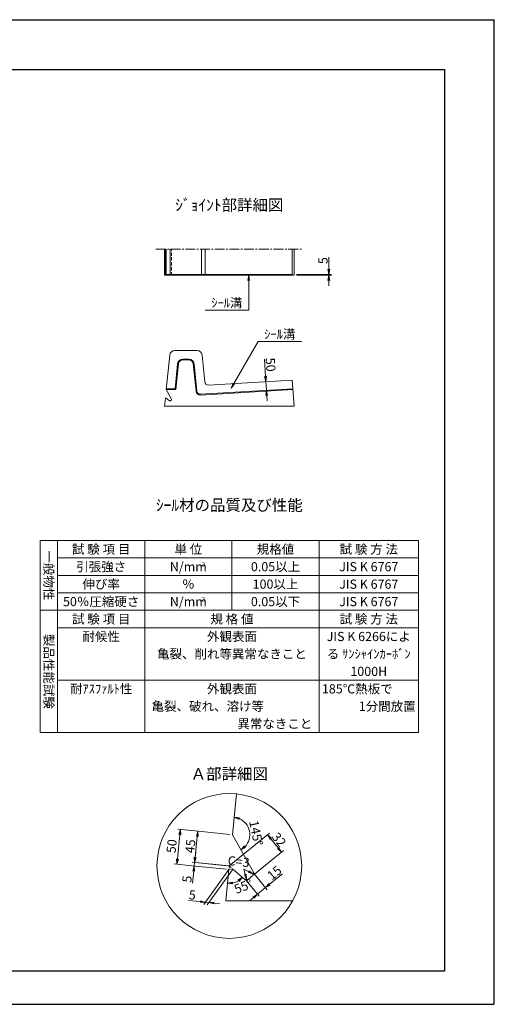
# Model space of a CAD drawing. Units: millimetres. Extents: x -7865 to 115, y 190 to 5833.
# Drawn here: x -2608 to 115, y 190 to 5833 of the extents above; entities that cross this region are included whole.
import ezdxf
from ezdxf.enums import TextEntityAlignment as Align

# ---------------------------------------------------------------- set-up
doc = ezdxf.new("R2010")
doc.units = ezdxf.units.MM
doc.header["$LTSCALE"] = 150
doc.header["$MEASUREMENT"] = 0
doc.header["$PDMODE"] = 34
doc.header["$PDSIZE"] = -5
doc.linetypes.add('CENTER2', pattern=[1.125, 0.75, -0.125, 0.125, -0.125])
doc.linetypes.add('HIDDEN', pattern=[0.375, 0.25, -0.125])
doc.layers.get('0').update_dxf_attribs({"color": 5, "linetype": 'CONTINUOUS'})
doc.layers.get('DEFPOINTS').update_dxf_attribs({"color": 8, "linetype": 'CONTINUOUS'})
for name, color, linetype, lineweight in [('01-寸法線', 4, 'CONTINUOUS', 9), ('02-外形線', 7, 'CONTINUOUS', 15), ('03-隠れ線', 7, 'HIDDEN', 15), ('06-中心線', 4, 'CENTER2', 9), ('08-下線', 3, 'CONTINUOUS', 20), ('10-罫線', 30, 'CONTINUOUS', 20), ('11-外枠線', 6, 'CONTINUOUS', 30)]:
    doc.layers.add(name, color=color, linetype=linetype, lineweight=lineweight)
doc.styles.add('縦字ｽﾀｲﾙ', font='MSMINCHO.TTF')
doc.styles.add('ｵﾘｼﾞﾅﾙｽﾀｲﾙ', font='MSMINCHO.TTF', dxfattribs={"width": 0.8})
doc.dimstyles.new('スタイル15', dxfattribs={"dimscale": 15, "dimtxt": 3.5, "dimasz": 2, "dimexe": 1, "dimexo": 1, "dimgap": 0.5, "dimtad": 1, "dimzin": 9, "dimdsep": 46, "dimtxsty": 'ｵﾘｼﾞﾅﾙｽﾀｲﾙ', "dimblk": 'OPEN', "dimcen": 1, "dimclrd": 4, "dimclre": 4, "dimclrt": 4, "dimadec": 0, "dimazin": 0, "dimtfac": 1, "dimtmove": 0, "dimatfit": 0, "dimldrblk": 'OPEN', "dimfxl": 0, "dimtolj": 1, "dimtzin": 0, "dimlwd": 9, "dimlwe": 9, "dimarcsym": 0})

# ---------------------------------------------------------------- blocks, each defined once
blk = doc.blocks.new('_OPEN')
at = {"color": 0, "linetype": 'ByBlock'}
for p, q in [((-1, 0.17), (0, 0)), ((0, 0), (-1, -0.17)), ((0, 0), (-1, 0))]:
    blk.add_line(p, q, dxfattribs=at)
blk = doc.blocks.new('*D16')
at = {"layer": '02-外形線', "color": 4, "lineweight": 9, "ltscale": 0.5}
for p, q in [((-1197.9, 3788.6), (-1204.5, 3888.1)), ((-1192.6, 3708.8), (-1195.9, 3758.7)), ((-1190.6, 3678.8), (-1188.6, 3648.9))]:
    blk.add_line(p, q, dxfattribs=at)
at = {"layer": 'DEFPOINTS', "color": 0, "ltscale": 0.5}
for p in [(-1195.9, 3758.7), (-1195.9, 3758.7), (-1192.6, 3708.8)]:
    blk.add_point(p, dxfattribs=at)
at = {"layer": '02-外形線', "color": 4, "lineweight": 9, "ltscale": 0.5, "xscale": 30, "yscale": 30, "zscale": 30}
for p, rotation in [((-1195.9, 3758.7), 273.8140748342904), ((-1192.6, 3708.8), 93.81407483429034)]:
    blk.add_blockref('_OPEN', p, dxfattribs=dict(at, rotation=rotation))
at = {"layer": '02-外形線', "color": 4, "ltscale": 0.5, "insert": (-1168.5, 3855.6), "char_height": 52.5, "attachment_point": 5, "rotation": 273.8141, "style": 'ｵﾘｼﾞﾅﾙｽﾀｲﾙ'}
blk.add_mtext('\\A1;50', dxfattribs=at)
blk = doc.blocks.new('*D17')
at = {"layer": '01-寸法線', "color": 4, "lineweight": 9, "ltscale": 0.5}
for p, q in [((-834.4, 4402.8), (-834.4, 4471)), ((-1019.4, 4372.8), (-819.4, 4372.8)), ((-1019.4, 4367.8), (-819.4, 4367.8)), ((-834.4, 4367.8), (-834.4, 4372.8)), ((-834.4, 4337.8), (-834.4, 4307.8))]:
    blk.add_line(p, q, dxfattribs=at)
at = {"layer": 'DEFPOINTS', "color": 0, "ltscale": 0.5}
for p in [(-1034.4, 4372.8), (-1034.4, 4367.8), (-834.4, 4372.8)]:
    blk.add_point(p, dxfattribs=at)
at = {"layer": '01-寸法線', "color": 4, "lineweight": 9, "ltscale": 0.5, "xscale": 30, "yscale": 30, "zscale": 30}
for p, rotation in [((-834.4, 4372.8), 270), ((-834.4, 4367.8), 90)]:
    blk.add_blockref('_OPEN', p, dxfattribs=dict(at, rotation=rotation))
at = {"layer": '01-寸法線', "color": 4, "ltscale": 0.5, "insert": (-868.1, 4451.9), "char_height": 52.5, "attachment_point": 5, "rotation": 90, "style": 'ｵﾘｼﾞﾅﾙｽﾀｲﾙ'}
blk.add_mtext('\\A1;5', dxfattribs=at)

msp = doc.modelspace()

# ---------------------------------------------------------------- linework, layer by layer
at = {"layer": '01-寸法線', "ltscale": 0.5}
for p, q in [((-1294.381, 4167.753), (-1294.381, 4367.753)), ((-1544.381, 4167.753), (-1294.381, 4167.753)), ((-1394.381, 3721.708), (-1240.78, 3987.753)), ((-1240.78, 3987.753), (-990.78, 3987.753)), ((-1407.372, 962.852), (-1552.279, 761.271)), ((-1387.471, 960.862), (-1532.378, 759.281)), ((-1406.874, 967.827), (-1405.381, 982.753)), ((-1405.381, 982.753), (-1394.011, 972.969)), ((-1321.752, 963.317), (-1306.763, 905.691)), ((-1321.752, 963.317), (-1268.235, 937.214)), ((-1283.758, 916.88), (-1283.758, 916.88)), ((-1266.074, 931.348), (-1260.656, 935.781)), ((-1264.081, 941.886), (-1260.656, 935.781)), ((-1312.165, 902.544), (-1306.859, 897.979)), ((-1301.441, 902.411), (-1306.859, 897.979))]:
    msp.add_line(p, q, dxfattribs=at)
at = {"layer": '01-寸法線', "color": 4, "lineweight": 9, "ltscale": 0.5}
for p, q in [((-1601.404, 1183.253), (-1700.908, 1193.203)), ((-1702.898, 1022.555), (-1688.967, 1161.86)), ((-1402.396, 1163.352), (-1601.404, 1183.253)), ((-1402.396, 1163.352), (-1601.404, 1183.253)), ((-1601.404, 1032.505), (-1589.463, 1151.909)), ((-1405.381, 982.753), (-1175.31, 1170.993)), ((-1167.922, 1138.276), (-1124.862, 1085.647)), ((-1601.404, 1032.505), (-1598.419, 1062.356)), ((-1260.656, 935.781), (-1094.255, 1071.927)), ((-1621.305, 984.246), (-1720.808, 994.196)), ((-1422.297, 964.345), (-1621.305, 984.246)), ((-1420.307, 984.246), (-1619.314, 1004.146)), ((-1405.381, 982.753), (-1619.314, 1004.146)), ((-1604.389, 1002.654), (-1606.379, 982.753)), ((-1609.364, 952.902), (-1616.158, 884.961)), ((-1260.656, 935.781), (-1187.834, 846.776)), ((-1174.114, 877.382), (-1100.092, 937.945)), ((-1306.859, 897.979), (-1234.037, 808.974)), ((-1243.535, 820.583), (-1197.332, 858.385)), ((-1266.754, 801.586), (-1289.973, 782.589)), ((-1572.02, 778.32), (-1639.962, 785.114)), ((-1522.269, 773.344), (-1542.169, 775.335)), ((-1492.417, 770.359), (-1462.566, 767.374))]:
    msp.add_line(p, q, dxfattribs=at)
at = {"layer": '01-寸法線', "ltscale": 0.5}
msp.add_circle((-1405.381, 982.753), 415, dxfattribs=at)
at = {"layer": '01-寸法線', "color": 4, "lineweight": 9, "ltscale": 0.5}
for centre, start, end in [((-1387.471, 1161.86), 316.54326, 67.035554), ((-1405.381, 982.753), 281.54326, 302.035554)]:
    msp.add_arc(centre, 100, start, end, dxfattribs=at)
at = {"layer": '02-外形線', "ltscale": 0.5}
for p, q in [((-1776.381, 4517.753), (-1776.381, 4367.753)), ((-1771.857, 4367.753), (-1771.857, 4517.753)), ((-1766.881, 4517.753), (-1766.881, 4367.753)), ((-1744.381, 4372.753), (-1744.381, 4517.753)), ((-1564.381, 4372.753), (-1564.381, 4517.753)), ((-1544.381, 4372.753), (-1544.381, 4517.753)), ((-1044.381, 4517.753), (-1044.381, 4367.753)), ((-1034.381, 4517.753), (-1034.381, 4367.753)), ((-1776.381, 4372.753), (-1044.381, 4372.753)), ((-1034.381, 4367.753), (-1776.381, 4367.753)), ((-1747.083, 3910.738), (-1766.881, 3712.753)), ((-1717.232, 3937.753), (-1591.531, 3937.753)), ((-1701.834, 3860.738), (-1716.132, 3717.753)), ((-1696.858, 3860.241), (-1711.607, 3712.753)), ((-1671.982, 3887.753), (-1636.78, 3887.753)), ((-1671.982, 3882.753), (-1636.78, 3882.753)), ((-1766.881, 3712.753), (-1736.646, 3658.85)), ((-1716.132, 3717.753), (-1711.607, 3712.753)), ((-1771.857, 3663.001), (-1776.381, 3617.753)), ((-1771.857, 3663.001), (-1766.732, 3663.995)), ((-1766.732, 3663.995), (-1749.003, 3648.739)), ((-1749.003, 3648.739), (-1744.407, 3648.682)), ((-1744.407, 3648.682), (-1737.5, 3654.334)), ((-1736.646, 3658.85), (-1737.5, 3654.334)), ((-1387.471, 1161.86), (-1364.087, 1395.693)), ((-1387.471, 1161.86), (-1266.527, 946.247)), ((-1407.372, 962.852), (-1425.471, 781.86)), ((-1407.372, 962.852), (-1386.874, 966.828)), ((-1386.874, 966.828), (-1315.955, 905.805)), ((-1315.955, 905.805), (-1297.571, 905.577)), ((-1297.571, 905.577), (-1269.944, 928.182)), ((-1266.527, 946.247), (-1269.944, 928.182)), ((-1425.471, 781.86), (-1042.247, 781.86))]:
    msp.add_line(p, q, dxfattribs=at)
at = {"layer": '02-外形線'}
for p, q in [((-1561.68, 3910.738), (-1546.294, 3756.878)), ((-1611.905, 3860.241), (-1596.24, 3703.593)), ((-1606.929, 3860.738), (-1591.265, 3704.09)), ((-1525.195, 3738.904), (-1044.381, 3767.753)), ((-1044.381, 3767.753), (-1034.381, 3617.753)), ((-1711.607, 3712.753), (-1766.881, 3712.753)), ((-1716.132, 3717.753), (-1766.381, 3717.753)), ((-1570.166, 3686.116), (-1041.055, 3717.863)), ((-1569.867, 3681.125), (-1040.723, 3712.874)), ((-1034.381, 3617.753), (-1776.381, 3617.753))]:
    msp.add_line(p, q, dxfattribs=at)
at = {"layer": '02-外形線', "ltscale": 0.5}
for centre, radius in [((-1717.232, 3907.753), 30), ((-1671.982, 3857.753), 30), ((-1671.982, 3857.753), 25)]:
    msp.add_arc(centre, radius, 90, 174.289407, dxfattribs=at)
at = {"layer": '02-外形線'}
for centre, radius, start, end in [((-1591.531, 3907.753), 30, 5.710593, 90), ((-1636.78, 3857.753), 30, 5.710593, 90), ((-1636.78, 3857.753), 25, 5.710593, 90), ((-1526.393, 3758.868), 20, 185.710593, 273.43363), ((-1571.364, 3706.08), 25, 185.710593, 273.43363), ((-1571.364, 3706.08), 20, 185.710593, 273.43363)]:
    msp.add_arc(centre, radius, start, end, dxfattribs=at)
at = {"layer": '03-隠れ線', "ltscale": 0.5}
msp.add_line((-1736.646, 4367.753), (-1736.646, 4517.753), dxfattribs=at)
at = {"layer": '06-中心線', "ltscale": 0.5}
msp.add_line((-1826.381, 4517.753), (-984.381, 4517.753), dxfattribs=at)
at = {"layer": '10-罫線', "ltscale": 0.5}
for p, q in [((-2490.381, 2847.753), (-320.381, 2847.753)), ((-2490.381, 2847.753), (-2490.381, 1747.753)), ((-2390.381, 2847.753), (-2390.381, 1747.753)), ((-1890.381, 2847.753), (-1890.381, 1747.753)), ((-1390.381, 2847.753), (-1390.381, 2447.753)), ((-890.381, 2847.753), (-890.381, 1747.753)), ((-320.381, 2847.753), (-320.381, 1747.753)), ((-2390.381, 2747.753), (-320.381, 2747.753)), ((-2390.381, 2647.753), (-320.381, 2647.753)), ((-2390.381, 2547.753), (-320.381, 2547.753)), ((-2490.381, 2447.753), (-320.381, 2447.753)), ((-2390.381, 2347.753), (-320.381, 2347.753)), ((-2390.381, 2047.753), (-320.381, 2047.753)), ((-2490.381, 1747.753), (-320.381, 1747.753))]:
    msp.add_line(p, q, dxfattribs=at)
at = {"layer": '11-外枠線', "ltscale": 0.5}
for p, q in [((-7580.381, 5547.753), (-170.381, 5547.753)), ((-170.381, 5547.753), (-170.381, 379.753)), ((-170.381, 379.753), (-7580.381, 379.753))]:
    msp.add_line(p, q, dxfattribs=at)
at = {"layer": 'DEFPOINTS', "ltscale": 0.5}
for p, q in [((-7865.381, 5832.753), (114.619, 5832.753)), ((114.619, 189.753), (114.619, 5832.753)), ((-7865.381, 189.753), (114.619, 189.753))]:
    msp.add_line(p, q, dxfattribs=at)

# ---------------------------------------------------------------- block references
at = {"layer": '01-寸法線', "color": 4, "lineweight": 13, "ltscale": 0.5, "xscale": 30, "yscale": 30, "zscale": 30}
for p, rotation in [((-1294.381, 4367.753), 90), ((-1394.381, 3721.708), 240.0000000000006)]:
    msp.add_blockref('_OPEN', p, dxfattribs=dict(at, rotation=rotation))
at = {"layer": '01-寸法線', "color": 4, "lineweight": 9, "ltscale": 0.5, "yscale": 30, "zscale": 30}
for p, xscale, rotation in [((-1377.52, 1261.363), 30.0000000000003, 165.6624803038234), ((-1685.982, 1191.711), 30, 84.2894068625023), ((-1586.478, 1181.76), 30, 84.2894068625023), ((-1186.919, 1161.495), 29.99999999999996, 129.2894068625022), ((-1338.549, 1074.644), 29.99999999999983, 217.916333421181), ((-1105.865, 1062.428), 29.99999999999996, 309.2894068625022), ((-1705.883, 992.703), 30, 264.2894068625023), ((-1604.389, 1002.654), 30, 264.2894068625023), ((-1604.389, 1002.654), 30, 264.2894068625023), ((-1606.379, 982.753), 30, 84.2894068625023), ((-1329.58, 917.529), 30.00000000000024, 40.66248030382437), ((-1306.763, 905.691), -29.99999999999987, 104.5796902484489), ((-1268.235, 937.214), 29.99999999999998, 333.9991234765547), ((-1415.332, 883.249), 30.00000000000026, 182.9163334211808), ((-1197.332, 858.385), 29.99999999999996, 219.2894068625024), ((-1243.535, 820.583), 29.99999999999996, 39.28940686250238), ((-1542.169, 775.335), 30, 354.2894068625023), ((-1522.269, 773.344), 30, 174.2894068625023)]:
    msp.add_blockref('_OPEN', p, dxfattribs=dict(at, xscale=xscale, rotation=rotation))

# ---------------------------------------------------------------- texts
at = {"layer": '01-寸法線', "color": 4, "ltscale": 0.5, "char_height": 52.5, "attachment_point": 5, "style": 'ｵﾘｼﾞﾅﾙｽﾀｲﾙ'}
for s, insert, rotation in [('\\A1;145°', (-1251.529, 1171.404), 281.789407), ('50', (-1729.515, 1095.565), 84.289407), ('\\A1;45', (-1629.016, 1095.565), 84.289407), ('\\A1;32', (-1120.271, 1133.333), 309.289407), ('C=3', (-1352.664, 1001.107), 354.289407), ('\\A1;15', (-1146.865, 943.283), 39.289407), ('\\A1;5', (-1647.836, 907.364), 84.289407), ('\\A1;55°', (-1324.908, 865.783), 21.789407), ('\\A1;5', (-1617.558, 816.792), 354.289407)]:
    msp.add_mtext(s, dxfattribs=dict(at, insert=insert, rotation=rotation))
at = {"layer": '08-下線', "style": 'ｵﾘｼﾞﾅﾙｽﾀｲﾙ'}
for s, height, p in [('%%Uｼﾞｮｲﾝﾄ部詳細図', 65, (-1405.381, 4717.753)), ('ｼｰﾙ溝', 52.5, (-1419.381, 4167.753)), ('ｼｰﾙ溝', 52.5, (-1115.78, 3987.753)), ('%%Uｼｰﾙ材の品質及び性能', 65, (-1405.381, 2997.753)), ('%%UＡ部詳細図', 65, (-1405.381, 1457.753))]:
    msp.add_text(s, height=height, dxfattribs=at).set_placement(p, align=Align.BOTTOM_CENTER)
for s, p in [('試 験 項 目', (-2140.381, 2797.753)), ('単 位', (-1640.381, 2797.753)), ('規格値', (-1140.381, 2797.753)), ('試 験 方 法', (-605.381, 2797.753)), ('引張強さ', (-2140.381, 2697.753)), ('N/mm', (-1640.381, 2697.753)), ('0.05以上', (-1140.381, 2697.753)), ('JIS K 6767', (-605.381, 2697.753)), ('伸び率', (-2140.381, 2597.753)), ('％', (-1640.381, 2597.753)), ('100以上', (-1140.381, 2597.753)), ('JIS K 6767', (-605.381, 2597.753)), ('50％圧縮硬さ', (-2140.381, 2497.753)), ('N/mm', (-1640.381, 2497.753)), ('0.05以下', (-1140.381, 2497.753)), ('JIS K 6767', (-605.381, 2497.753)), ('試 験 項 目', (-2140.381, 2397.753)), ('規 格 値', (-1390.381, 2397.753)), ('試 験 方 法', (-605.381, 2397.753)), ('耐候性', (-2140.381, 2297.753)), ('外観表面', (-1390.381, 2297.753)), ('JIS K 6266によ', (-605.381, 2297.753)), ('亀裂、削れ等異常なきこと', (-1390.381, 2197.753)), ('る ｻﾝｼｬｲﾝｶｰﾎﾞﾝ', (-605.381, 2197.753)), ('1000H', (-605.381, 2097.753)), ('耐ｱｽﾌｧﾙﾄ性', (-2140.381, 1997.753)), ('外観表面', (-1390.381, 1997.753))]:
    msp.add_text(s, height=52.5, dxfattribs=at).set_placement(p, align=Align.MIDDLE_CENTER)
at = {"layer": '08-下線', "style": '縦字ｽﾀｲﾙ'}
for s, p in [('一般物性', (-2440.381, 2647.753)), ('製品性能試験', (-2440.381, 2097.753))]:
    msp.add_text(s, height=52.5, rotation=270, dxfattribs=at).set_placement(p, align=Align.MIDDLE_CENTER)
at = {"layer": '08-下線', "style": 'ｵﾘｼﾞﾅﾙｽﾀｲﾙ'}
for p in [(-1563.581, 2724.003), (-1563.581, 2524.003)]:
    msp.add_text('2', height=25, dxfattribs=at).set_placement(p, align=Align.TOP_LEFT)
for s, p in [('185℃熱板で', (-874.181, 1997.753)), ('亀裂、破れ、溶け等', (-1851.181, 1897.753))]:
    msp.add_text(s, height=52.5, dxfattribs=at).set_placement(p, align=Align.MIDDLE_LEFT)
for s, p in [('1分間放置', (-336.581, 1897.753)), ('異常なきこと', (-929.581, 1797.753))]:
    msp.add_text(s, height=52.5, dxfattribs=at).set_placement(p, align=Align.MIDDLE_RIGHT)

# ---------------------------------------------------------------- dimensions: what is measured, and where the dimension line sits
at = {"layer": '01-寸法線', "ltscale": 0.5}
dim = msp.add_linear_dim(base=(-834.381, 4372.753), p1=(-1034.381, 4367.753), p2=(-1034.381, 4372.753), angle=90, dimstyle='スタイル15', dxfattribs=at)
dim.commit()
dim.dimension.update_dxf_attribs({"geometry": '*D17', "text_midpoint": (-868.131, 4451.893)})
at = {"layer": '02-外形線', "ltscale": 0.5}
dim = msp.add_aligned_dim(p1=(-1192.553, 3708.773), p2=(-1195.879, 3758.663), distance=0, dimstyle='スタイル15', dxfattribs=at)
dim.commit()
dim.dimension.update_dxf_attribs({"geometry": '*D16', "text_midpoint": (-1168.514, 3855.558)})

doc.saveas('drawing.dxf')
